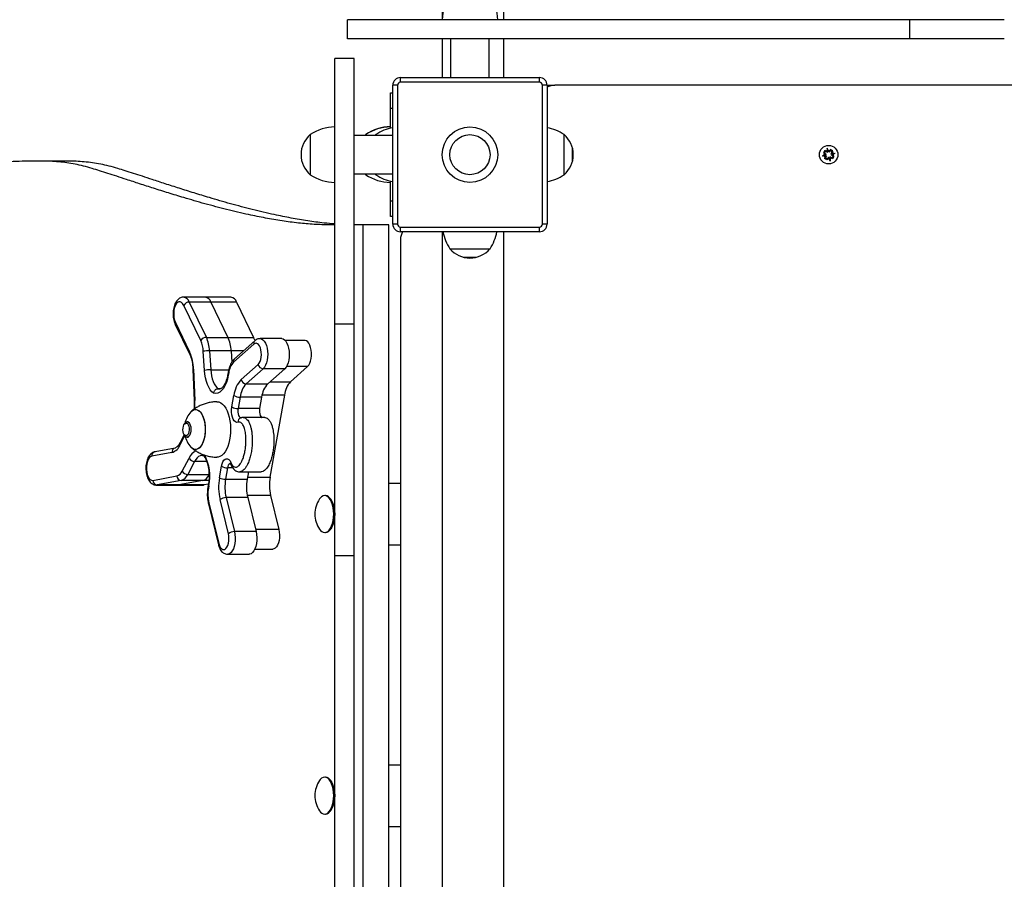
# Model space of a CAD drawing. Units: millimetres. Extents: x 18.6 to 26.48, y 39.34 to 46.89.
# Drawn here: x 20.59 to 21.23, y 44.26 to 44.81 of the extents above; entities that cross this region are included whole.
import ezdxf

# ---------------------------------------------------------------- set-up
doc = ezdxf.new("R2010")
doc.units = ezdxf.units.MM

# ---------------------------------------------------------------- blocks, each defined once
blk = doc.blocks.new('aa')
at = {"color": 7, "linetype": 'Continuous', "lineweight": 25}
for p, q in [((202.3343, 137.7561), (202.3343, 133.0311)), ((202.7343, 133.0311), (202.7343, 137.7561)), ((201.7189, 133.0311), (201.7189, 132.9061)), ((205.3636, 133.0311), (205.3636, 132.9061)), ((202.3343, 132.9061), (202.3343, 132.6561)), ((202.3893, 132.9061), (202.3893, 132.6561)), ((202.6393, 132.6561), (202.6393, 132.9061)), ((202.7343, 132.6561), (202.7343, 132.9061)), ((201.7643, 132.7797), (201.6393, 132.7797)), ((202.0643, 132.6261), (202.0643, 132.6561)), ((202.0643, 132.6561), (202.9643, 132.6561)), ((202.9643, 132.6261), (202.0643, 132.6261)), ((202.9643, 132.6261), (202.9643, 132.6561)), ((201.9993, 132.5561), (202.0143, 132.5561)), ((201.9993, 132.4561), (201.9993, 132.5561)), ((202.0143, 131.7061), (202.0143, 132.6061)), ((202.0443, 132.6061), (202.0143, 132.6061)), ((202.0443, 132.6061), (202.0443, 131.7061)), ((203.0143, 132.6061), (202.9843, 132.6061)), ((202.9843, 131.7061), (202.9843, 132.6061)), ((203.0143, 132.6061), (203.0143, 131.7061)), ((203.0143, 132.6061), (203.0643, 132.6061)), ((210.2643, 132.6061), (203.0643, 132.6061)), ((201.9993, 132.3277), (201.9993, 132.4561)), ((201.4793, 132.2861), (201.4793, 132.1561)), ((201.4793, 132.2861), (201.4793, 132.0261)), ((202.0143, 132.2811), (201.7643, 132.2811)), ((201.8393, 132.2874), (201.8324, 132.2811)), ((201.8393, 132.2861), (201.8337, 132.2811)), ((201.8393, 132.2874), (201.8393, 132.2861)), ((201.8393, 132.2861), (201.8393, 132.2811)), ((201.9043, 132.2861), (201.8987, 132.2811)), ((201.9043, 132.2861), (201.9043, 132.2811)), ((203.1243, 132.0261), (203.1243, 132.2861)), ((203.1793, 132.1979), (203.1791, 132.1981)), ((203.1793, 132.1144), (203.1793, 132.1979)), ((204.8152, 132.1822), (204.8057, 132.1678)), ((204.8323, 132.171), (204.8152, 132.1822)), ((204.8398, 132.1726), (204.8305, 132.1984)), ((204.8305, 132.1984), (204.8323, 132.171)), ((204.851, 132.1897), (204.8398, 132.1726)), ((204.8654, 132.1803), (204.851, 132.1897)), ((204.8654, 132.1803), (204.8542, 132.1632)), ((201.4793, 132.1561), (201.4793, 132.0261)), ((203.1791, 132.1142), (203.1793, 132.1144)), ((204.8229, 132.1566), (204.7971, 132.1473)), ((204.8244, 132.1491), (204.7971, 132.1473)), ((204.8229, 132.1566), (204.8057, 132.1678)), ((204.8244, 132.1491), (204.8132, 132.132)), ((204.8277, 132.1225), (204.8132, 132.132)), ((204.8389, 132.1397), (204.8277, 132.1225)), ((204.8482, 132.1139), (204.8389, 132.1397)), ((204.8463, 132.1413), (204.8482, 132.1139)), ((204.8635, 132.1301), (204.8463, 132.1413)), ((204.8542, 132.1632), (204.8815, 132.165)), ((204.8558, 132.1557), (204.8815, 132.165)), ((204.8729, 132.1445), (204.8558, 132.1557)), ((204.8729, 132.1445), (204.8635, 132.1301)), ((201.7643, 132.0311), (202.0143, 132.0311)), ((201.8337, 132.0311), (201.8393, 132.0261)), ((201.8393, 132.0311), (201.8393, 132.0261)), ((201.8987, 132.0311), (201.9043, 132.0261)), ((201.9043, 132.0311), (201.9043, 132.0261)), ((201.9993, 131.8561), (201.9993, 131.9846)), ((201.9993, 131.7561), (201.9993, 131.8561)), ((202.0143, 131.7561), (201.9993, 131.7561)), ((201.6393, 131.7011), (201.6048, 131.7011)), ((201.771, 131.7011), (201.7643, 131.7014)), ((201.8229, 131.7011), (201.7643, 131.7011)), ((201.8229, 124.3011), (201.8229, 131.7011)), ((201.9891, 131.7011), (201.8229, 131.7011)), ((201.9891, 124.3011), (201.9891, 131.7011)), ((202.0443, 131.7061), (202.0143, 131.7061)), ((202.0643, 131.6561), (202.0643, 131.6861)), ((202.0643, 131.6861), (202.9643, 131.6861)), ((202.9643, 131.6561), (202.9643, 131.6861)), ((203.0143, 131.7061), (202.9843, 131.7061)), ((202.9643, 131.6561), (202.0643, 131.6561)), ((202.0643, 131.6061), (202.0643, 124.4061)), ((202.3343, 131.6561), (202.3343, 124.3561)), ((202.7343, 124.3561), (202.7343, 131.6561)), ((202.3843, 131.5461), (202.6443, 131.5461)), ((202.3843, 131.5461), (202.5143, 131.5461)), ((202.5143, 131.5461), (202.6443, 131.5461)), ((202.4724, 131.4914), (202.4726, 131.4911)), ((202.4726, 131.4911), (202.556, 131.4911)), ((202.556, 131.4911), (202.5563, 131.4914)), ((200.7981, 131.2324), (200.6582, 131.2324)), ((200.9643, 131.2324), (200.7981, 131.2324)), ((200.7695, 130.9507), (200.6588, 131.1794)), ((200.6954, 131.2005), (200.8061, 130.9719)), ((200.8353, 131.2005), (200.6954, 131.2005)), ((200.8353, 131.2005), (200.946, 130.9719)), ((201.0015, 131.2005), (200.8353, 131.2005)), ((201.0015, 131.2005), (201.1122, 130.9719)), ((200.6043, 131.0554), (200.6967, 130.8645)), ((200.605, 131.0685), (200.6974, 130.8776)), ((201.7643, 131.0582), (201.6393, 131.0582)), ((200.8061, 130.9719), (200.946, 130.9719)), ((200.946, 130.9719), (201.1122, 130.9719)), ((201.2941, 130.9634), (201.1542, 130.9634)), ((201.1142, 130.9276), (200.9824, 130.8103)), ((201.1205, 130.95), (200.9887, 130.8327)), ((201.4447, 130.9508), (201.3179, 130.9508)), ((200.7938, 130.7576), (200.786, 130.8814)), ((200.8267, 130.8852), (200.8345, 130.7614)), ((200.9666, 130.8852), (200.8267, 130.8852)), ((200.9666, 130.8852), (200.9713, 130.8116)), ((200.7227, 130.7654), (200.7308, 130.5634)), ((201.0318, 130.6984), (201.1417, 130.7963)), ((201.1737, 130.7687), (201.0638, 130.6709)), ((201.3136, 130.7687), (201.1737, 130.7687)), ((201.3136, 130.7687), (201.2037, 130.6709)), ((201.4616, 130.7824), (201.3517, 130.6845)), ((200.7189, 130.7641), (200.7271, 130.5622)), ((200.9475, 130.7463), (200.9449, 130.7315)), ((200.9508, 130.7411), (200.9482, 130.7263)), ((200.8982, 130.6392), (200.8826, 130.6392)), ((201.0638, 130.6709), (201.2037, 130.6709)), ((200.9713, 130.5206), (200.9843, 130.5946)), ((201.0243, 130.5844), (201.0112, 130.5104)), ((201.1642, 130.5844), (201.0243, 130.5844)), ((201.1642, 130.5844), (201.1512, 130.5104)), ((201.3121, 130.5981), (201.2183, 130.0656)), ((201.1512, 130.5104), (201.0112, 130.5104)), ((201.0291, 130.4498), (201.0286, 130.4496)), ((201.1844, 130.4521), (201.0445, 130.4521)), ((200.6681, 130.4165), (200.6631, 130.4096)), ((200.6896, 130.4249), (200.6815, 130.4249)), ((200.6611, 130.3432), (200.636, 130.2908)), ((200.6631, 130.3401), (200.6681, 130.3333)), ((200.6815, 130.3249), (200.6896, 130.3249)), ((200.6033, 130.2546), (200.473, 130.2306)), ((200.5825, 130.2251), (200.4522, 130.2011)), ((200.6493, 130.1049), (200.6938, 130.1895)), ((200.7299, 130.1674), (200.6854, 130.0828)), ((200.8906, 130.0622), (200.9036, 130.1362)), ((200.459, 130.0448), (200.615, 130.0736)), ((200.9435, 130.1259), (200.9305, 130.0519)), ((201.0218, 130.1005), (201.1618, 130.1005)), ((201.079, 130.1005), (201.0704, 130.0519)), ((200.4818, 130.0145), (200.6218, 130.0145)), ((200.6426, 130.0437), (200.4865, 130.015)), ((200.6265, 130.015), (200.4865, 130.015)), ((200.6218, 130.0145), (200.6265, 130.015)), ((200.6218, 130.0145), (200.788, 130.0145)), ((200.7825, 130.0437), (200.6265, 130.015)), ((200.7926, 130.015), (200.6265, 130.015)), ((200.7825, 130.0437), (200.6426, 130.0437)), ((200.788, 130.0145), (200.7926, 130.015)), ((200.8194, 130.0199), (200.7926, 130.015)), ((200.8186, 130.0142), (200.816, 129.9995)), ((200.8219, 130.009), (200.8193, 129.9943)), ((200.9305, 130.0519), (201.0704, 130.0519)), ((201.9891, 130.0261), (202.0643, 130.0261)), ((201.2217, 129.9469), (201.2756, 129.7264)), ((201.5777, 129.9461), (201.5728, 129.9461)), ((200.8191, 129.8922), (200.8836, 129.6278)), ((200.822, 129.8994), (200.8865, 129.6349)), ((200.9484, 129.6992), (200.8946, 129.9198)), ((200.9339, 129.9333), (200.9877, 129.7127)), ((201.0738, 129.9333), (200.9339, 129.9333)), ((201.0738, 129.9333), (201.1276, 129.7127)), ((201.6124, 129.9227), (201.61, 129.926)), ((201.1276, 129.7127), (200.9877, 129.7127)), ((201.5728, 129.7061), (201.5777, 129.7061)), ((201.61, 129.7263), (201.6124, 129.7296)), ((201.9891, 129.6261), (202.0643, 129.6261)), ((200.9437, 129.5656), (201.0836, 129.5656)), ((201.1202, 129.5991), (201.2375, 129.5991)), ((201.7643, 129.5552), (201.6393, 129.5552)), ((201.9891, 128.2011), (202.0643, 128.2011)), ((201.5777, 128.1211), (201.5728, 128.1211)), ((201.6124, 128.0977), (201.61, 128.101)), ((201.61, 127.9013), (201.6124, 127.9046)), ((201.5728, 127.8811), (201.5777, 127.8811)), ((201.9891, 127.8011), (202.0643, 127.8011))]:
    blk.add_line(p, q, dxfattribs=at)
at = {"color": 8, "linetype": 'Continuous', "lineweight": 25}
for p, q in [((202.0143, 132.4561), (201.9993, 132.4561)), ((201.9993, 131.8561), (202.0143, 131.8561)), ((201.0477, 130.8852), (200.9666, 130.8852)), ((201.4616, 130.7824), (201.3247, 130.7824)), ((200.8345, 130.7614), (200.9508, 130.7614)), ((200.8826, 130.6392), (200.8924, 130.6378)), ((201.2191, 130.6845), (201.3517, 130.6845)), ((201.3121, 130.5981), (201.167, 130.5981)), ((200.6653, 130.3372), (200.6368, 130.2778)), ((200.8078, 130.1674), (200.7299, 130.1674)), ((200.6854, 130.0828), (200.823, 130.0828)), ((200.9762, 130.1259), (200.9435, 130.1259)), ((201.0728, 130.0656), (201.2183, 130.0656)), ((200.4865, 130.015), (200.4822, 130.0145)), ((200.8221, 130.0437), (200.7825, 130.0437)), ((201.2217, 129.9469), (201.0709, 129.9469)), ((201.2756, 129.7264), (201.1243, 129.7264))]:
    blk.add_line(p, q, dxfattribs=at)
at = {"color": 7, "linetype": 'Continuous', "lineweight": 25, "flags": 128}
for points in [[(200.6588, 131.1794), (200.6522, 131.1903), (200.6445, 131.1979), (200.6362, 131.2019), (200.6277, 131.2019), (200.6194, 131.198), (200.6117, 131.1904), (200.6051, 131.1794), (200.5997, 131.1657), (200.596, 131.1499), (200.5941, 131.1328), (200.5941, 131.1152), (200.596, 131.0981), (200.5997, 131.0823), (200.605, 131.0685)], [(201.2941, 130.9634), (201.303, 130.9618), (201.3123, 130.9563), (201.3209, 130.9472), (201.3284, 130.9348), (201.3346, 130.9196), (201.3393, 130.9022), (201.3422, 130.8832), (201.3433, 130.8634), (201.3425, 130.8436), (201.3399, 130.8245), (201.3354, 130.8068), (201.3294, 130.7912), (201.3221, 130.7784), (201.3136, 130.7687)], [(201.1417, 130.7963), (201.1484, 130.8042), (201.1541, 130.8151), (201.1585, 130.8283), (201.1614, 130.8432), (201.1626, 130.859), (201.162, 130.8749), (201.1598, 130.8903), (201.1559, 130.9042), (201.1507, 130.9159), (201.1443, 130.925), (201.137, 130.9309), (201.1294, 130.9334), (201.1216, 130.9322), (201.1142, 130.9276)], [(201.4616, 130.7824), (201.4693, 130.7914), (201.476, 130.8035), (201.4813, 130.8182), (201.485, 130.8349), (201.487, 130.8528), (201.4871, 130.8711), (201.4853, 130.8891), (201.4818, 130.9059), (201.4767, 130.9209), (201.4702, 130.9333), (201.4625, 130.9427), (201.4541, 130.9486), (201.4453, 130.9508), (201.4447, 130.9508)], [(200.8529, 130.6099), (200.8416, 130.6195), (200.8311, 130.6322), (200.8215, 130.6479), (200.8131, 130.6662), (200.806, 130.6867), (200.8003, 130.7091), (200.7963, 130.7328), (200.7938, 130.7576)], [(200.8345, 130.7614), (200.8365, 130.7411), (200.8398, 130.7216), (200.8444, 130.7032), (200.8501, 130.6862), (200.857, 130.6711), (200.8648, 130.6581), (200.8734, 130.6473), (200.8826, 130.6392)], [(200.9482, 130.7263), (200.9427, 130.7013), (200.9355, 130.6783), (200.9266, 130.6578), (200.9163, 130.6404), (200.9048, 130.6264), (200.8924, 130.6161), (200.8795, 130.6099), (200.8662, 130.6078), (200.8529, 130.6099)], [(200.8745, 130.5549), (200.8755, 130.5549), (200.8876, 130.5531), (200.8995, 130.5479), (200.9109, 130.5393), (200.9217, 130.5275), (200.9315, 130.5128), (200.9403, 130.4953), (200.9478, 130.4755), (200.9539, 130.4538), (200.9584, 130.4305), (200.9614, 130.4061), (200.9627, 130.3812), (200.9622, 130.3561), (200.9601, 130.3313), (200.9564, 130.3074), (200.951, 130.2849), (200.9442, 130.2641), (200.9361, 130.2454), (200.9267, 130.2292), (200.9164, 130.2159), (200.9053, 130.2057), (200.8936, 130.1988), (200.8815, 130.1953), (200.8745, 130.1949)], [(201.0113, 130.421), (201.0029, 130.4202), (200.9946, 130.4234), (200.987, 130.4304), (200.9803, 130.4409), (200.975, 130.4542), (200.9713, 130.4697), (200.9694, 130.4865), (200.9694, 130.5038), (200.9713, 130.5206)], [(201.1512, 130.5104), (201.1499, 130.499), (201.1502, 130.4873), (201.1518, 130.4762), (201.1548, 130.4663), (201.159, 130.4584), (201.164, 130.4529), (201.165, 130.4521)], [(200.7355, 130.5049), (200.7459, 130.5031), (200.756, 130.4978), (200.7655, 130.4892), (200.7742, 130.4775), (200.7819, 130.4629), (200.7883, 130.446), (200.7932, 130.4271), (200.7966, 130.4068), (200.7983, 130.3856), (200.7983, 130.3641), (200.7966, 130.343), (200.7932, 130.3227), (200.7883, 130.3038), (200.7819, 130.2868), (200.7742, 130.2723), (200.7655, 130.2605), (200.756, 130.2519), (200.7459, 130.2466), (200.7355, 130.2449), (200.7251, 130.2466), (200.715, 130.2519), (200.7057, 130.2603)], [(200.7057, 130.4894), (200.7102, 130.4939), (200.72, 130.5009), (200.7303, 130.5044), (200.7407, 130.5044), (200.751, 130.5009), (200.7608, 130.4939), (200.77, 130.4837), (200.7782, 130.4705), (200.7852, 130.4547), (200.7909, 130.4367), (200.7951, 130.4171), (200.7977, 130.3963), (200.7985, 130.3749)], [(200.6743, 130.3332), (200.6683, 130.335), (200.6629, 130.3404), (200.6585, 130.3489), (200.6555, 130.3596), (200.6541, 130.3718), (200.6546, 130.3842), (200.6568, 130.3957), (200.6605, 130.4055), (200.6655, 130.4125), (200.6713, 130.4161), (200.6773, 130.4161), (200.6831, 130.4125), (200.688, 130.4055), (200.6918, 130.3957), (200.694, 130.3842), (200.6945, 130.3718), (200.6931, 130.3596), (200.6901, 130.3489), (200.6857, 130.3404), (200.6802, 130.335), (200.6743, 130.3332)], [(200.6681, 130.4165), (200.6719, 130.4207), (200.6782, 130.4244), (200.6848, 130.4244), (200.6912, 130.4207), (200.6968, 130.4137), (200.7013, 130.4037), (200.7044, 130.3916), (200.7057, 130.3783), (200.7053, 130.3647), (200.7031, 130.3519), (200.6992, 130.3407), (200.6941, 130.3321), (200.6881, 130.3267), (200.6815, 130.3249), (200.6815, 130.3249)], [(200.7985, 130.3749), (200.7977, 130.3535), (200.7951, 130.3327), (200.7909, 130.313), (200.7852, 130.295), (200.7782, 130.2792), (200.77, 130.266), (200.7608, 130.2558), (200.751, 130.2488), (200.7407, 130.2453), (200.7303, 130.2453), (200.72, 130.2488), (200.7102, 130.2558), (200.7057, 130.2603)], [(200.4522, 130.2011), (200.4439, 130.1976), (200.4361, 130.1903), (200.4293, 130.1797), (200.4239, 130.1662), (200.42, 130.1506), (200.4179, 130.1335), (200.4177, 130.116), (200.4194, 130.0988), (200.423, 130.0828), (200.4281, 130.0688), (200.4346, 130.0575), (200.4422, 130.0495), (200.4505, 130.0452), (200.459, 130.0448)], [(200.9036, 130.1362), (200.9073, 130.1517), (200.9127, 130.1649), (200.9194, 130.1753), (200.9271, 130.1823), (200.9353, 130.1854), (200.9437, 130.1846), (200.9517, 130.1798), (200.9591, 130.1714), (200.9652, 130.1597)], [(201.5728, 129.7061), (201.5829, 129.708), (201.5927, 129.7134), (201.6019, 129.7222), (201.6102, 129.7342), (201.6174, 129.749), (201.6232, 129.7661), (201.6275, 129.7851), (201.6301, 129.8053), (201.631, 129.8261), (201.6301, 129.847), (201.6275, 129.8672), (201.6232, 129.8861), (201.6174, 129.9033), (201.6102, 129.9181), (201.6019, 129.9301), (201.5927, 129.9389), (201.5829, 129.9443), (201.5728, 129.9461), (201.5627, 129.9443), (201.5529, 129.9389), (201.5437, 129.9301), (201.5393, 129.9243)], [(201.5777, 129.7061), (201.5879, 129.708), (201.5976, 129.7134), (201.6068, 129.7222), (201.6151, 129.7342), (201.6223, 129.749), (201.6281, 129.7661), (201.6324, 129.7851), (201.635, 129.8053), (201.6359, 129.8261), (201.635, 129.847), (201.6324, 129.8672), (201.6281, 129.8861), (201.6223, 129.9033), (201.6151, 129.9181), (201.6068, 129.9301), (201.5976, 129.9389), (201.5879, 129.9443), (201.5777, 129.9461), (201.5777, 129.9461)], [(201.6124, 129.9227), (201.6174, 129.915), (201.6243, 129.9007), (201.63, 129.8841), (201.6341, 129.8658), (201.6366, 129.8463), (201.6375, 129.8261), (201.6366, 129.806), (201.6341, 129.7865), (201.63, 129.7681), (201.6243, 129.7516), (201.6174, 129.7373), (201.6124, 129.7296)], [(200.8865, 129.6349), (200.8908, 129.6215), (200.8963, 129.6104), (200.903, 129.6021), (200.9103, 129.5971), (200.9181, 129.5956), (200.9258, 129.5977), (200.9331, 129.6032), (200.9396, 129.612), (200.9449, 129.6235), (200.949, 129.6372), (200.9514, 129.6524), (200.9521, 129.6683), (200.9511, 129.6842), (200.9484, 129.6992)], [(201.1276, 129.7127), (201.1311, 129.6942), (201.1327, 129.6746), (201.1325, 129.6547), (201.1304, 129.6352), (201.1265, 129.6171), (201.1209, 129.6008), (201.1139, 129.5871), (201.1058, 129.5764), (201.0968, 129.5693), (201.0873, 129.5659), (201.0836, 129.5656)], [(201.2756, 129.7264), (201.2787, 129.7092), (201.2801, 129.6911), (201.2795, 129.6728), (201.2772, 129.6551), (201.2731, 129.6388), (201.2675, 129.6246), (201.2606, 129.6131), (201.2526, 129.6048), (201.244, 129.6002), (201.2375, 129.5991)], [(201.5728, 127.8811), (201.5829, 127.883), (201.5927, 127.8884), (201.6019, 127.8972), (201.6102, 127.9092), (201.6174, 127.924), (201.6232, 127.9411), (201.6275, 127.9601), (201.6301, 127.9803), (201.631, 128.0011), (201.6301, 128.022), (201.6275, 128.0422), (201.6232, 128.0611), (201.6174, 128.0783), (201.6102, 128.0931), (201.6019, 128.1051), (201.5927, 128.1139), (201.5829, 128.1193), (201.5728, 128.1211), (201.5627, 128.1193), (201.5529, 128.1139), (201.5437, 128.1051), (201.5393, 128.0993)], [(201.5777, 127.8811), (201.5879, 127.883), (201.5976, 127.8884), (201.6068, 127.8972), (201.6151, 127.9092), (201.6223, 127.924), (201.6281, 127.9411), (201.6324, 127.9601), (201.635, 127.9803), (201.6359, 128.0011), (201.635, 128.022), (201.6324, 128.0422), (201.6281, 128.0611), (201.6223, 128.0783), (201.6151, 128.0931), (201.6068, 128.1051), (201.5976, 128.1139), (201.5879, 128.1193), (201.5777, 128.1211), (201.5777, 128.1211)], [(201.6124, 128.0977), (201.6174, 128.09), (201.6243, 128.0757), (201.63, 128.0591), (201.6341, 128.0408), (201.6366, 128.0213), (201.6375, 128.0011), (201.6366, 127.981), (201.6341, 127.9615), (201.63, 127.9431), (201.6243, 127.9266), (201.6174, 127.9123), (201.6124, 127.9046)]]:
    blk.add_lwpolyline(points, dxfattribs=at)
at = {"color": 8, "linetype": 'Continuous', "lineweight": 25, "flags": 128}
for points in [[(201.1541, 130.9634), (201.1631, 130.9618), (201.1723, 130.9563), (201.1809, 130.9472), (201.1885, 130.9348), (201.1947, 130.9196), (201.1994, 130.9022), (201.2023, 130.8832), (201.2034, 130.8634), (201.2026, 130.8436), (201.1999, 130.8245), (201.1955, 130.8068), (201.1895, 130.7912), (201.1821, 130.7784), (201.1737, 130.7687)], [(201.0112, 130.5104), (201.01, 130.499), (201.0102, 130.4873), (201.0119, 130.4762), (201.0149, 130.4663), (201.019, 130.4584), (201.024, 130.4529), (201.0295, 130.4502), (201.0317, 130.45)], [(200.7797, 130.2071), (200.7752, 130.2069), (200.7653, 130.2044), (200.7556, 130.199), (200.7463, 130.191), (200.7377, 130.1804), (200.7299, 130.1674)], [(200.9877, 129.7127), (200.9911, 129.6942), (200.9928, 129.6746), (200.9926, 129.6547), (200.9904, 129.6352), (200.9865, 129.6171), (200.981, 129.6008), (200.974, 129.5871), (200.9658, 129.5764), (200.9568, 129.5693), (200.9473, 129.5659), (200.944, 129.5656)]]:
    blk.add_lwpolyline(points, dxfattribs=at)
at = {"color": 7, "linetype": 'Continuous', "lineweight": 25}
for centre, radius in [((202.5143, 132.1561), 0.18), ((202.5143, 132.1561), 0.13), ((204.8393, 132.1561), 0.06), ((204.8393, 132.1561), 0.03)]:
    blk.add_circle(centre, radius, dxfattribs=at)
for centre, radius, start, end in [((202.6343, 133.0252), 0.3, 146.42252, 178.86943), ((202.3944, 133.0252), 0.3, 1.13057, 33.57748), ((202.0643, 132.6061), 0.05, 90, 180), ((202.0643, 132.6061), 0.02, 90, 180), ((202.9643, 132.6061), 0.05, 0, 90), ((202.9643, 132.6061), 0.02, 0, 90), ((203.0643, 132.5061), 0.1, 90, 120), ((201.6452, 132.0362), 0.3, 91.13057, 123.57748), ((202.0052, 132.0374), 0.3, 91.13057, 123.57748), ((202.0052, 132.0362), 0.3, 91.13057, 123.57748), ((202.0702, 132.0362), 0.3, 100.74262, 123.57748), ((202.9584, 132.0362), 0.3, 56.42252, 79.25738), ((201.5902, 132.1561), 0.1708, 130.44972, 229.55028), ((203.0135, 132.1561), 0.1708, 310.44972, 49.55028), ((201.6452, 132.2761), 0.3, 236.42252, 268.86943), ((202.0052, 132.2761), 0.3, 236.42252, 268.86943), ((202.0702, 132.2761), 0.3, 236.42252, 259.25738), ((202.9584, 132.2761), 0.3, 280.74262, 303.57748), ((202.0643, 131.7061), 0.05, 180, 270), ((202.0643, 131.7061), 0.02, 180, 270), ((202.9643, 131.7061), 0.02, 270, 0), ((202.9643, 131.7061), 0.05, 270, 0), ((202.1643, 131.6061), 0.1, 150, 180), ((202.6343, 131.7121), 0.3, 190.74262, 213.57748), ((202.3944, 131.7121), 0.3, 326.42252, 349.25738), ((202.5143, 131.657), 0.1708, 220.44972, 319.55028), ((200.7912, 131.1866), 0.0462, 17.49879, 81.41705), ((200.9574, 131.1866), 0.0462, 17.49879, 81.41705), ((200.6959, 131.1576), 0.0429, 90.65766, 149.58886), ((200.8065, 130.929), 0.0429, 90.65766, 149.58886), ((200.5897, 130.8745), 0.2372, 2.57862, 24.22857), ((200.7297, 130.8745), 0.2372, 2.57862, 24.22857), ((200.9519, 130.8951), 0.1777, 18.89112, 25.58932), ((200.5965, 130.8728), 0.1898, 2.57862, 24.22857), ((200.4322, 130.7591), 0.2905, 1.2437, 24.07892), ((200.8247, 130.6899), 0.1953, 89.42322, 101.42906), ((201.0728, 130.7272), 0.1227, 137.38142, 173.49512), ((201.1757, 130.8034), 0.0347, 191.82202, 266.74283), ((200.8325, 130.5662), 0.1953, 89.42322, 101.42906), ((201.1672, 130.5738), 0.1841, 137.38142, 173.49512), ((201.1767, 130.567), 0.1534, 137.38142, 173.49512), ((201.0658, 130.7055), 0.0347, 191.82202, 266.74283), ((201.3166, 130.567), 0.1534, 137.38142, 173.49512), ((201.4646, 130.5807), 0.1534, 137.38142, 173.49512), ((201.0228, 130.6616), 0.0773, 240.13819, 271.06684), ((201.0098, 130.5876), 0.0773, 240.13819, 271.06684), ((200.8324, 130.3749), 0.1708, 137.88376, 166.84722), ((200.7378, 130.464), 0.041, 93.23273, 141.54887), ((200.8324, 130.3749), 0.1708, 193.15278, 222.11624), ((200.6838, 130.3435), 0.0188, 213.11388, 262.95815), ((200.5561, 130.3066), 0.0857, 287.96018, 340.33611), ((200.7306, 130.2091), 0.0417, 208.08768, 269.05142), ((200.9421, 130.2032), 0.0773, 240.13819, 271.06684), ((200.5991, 130.1255), 0.0542, 287.0962, 337.72964), ((200.6447, 130.0734), 0.0297, 179.53533, 265.78334), ((200.6226, 130.1085), 0.0678, 287.0962, 337.72964), ((200.6861, 130.1245), 0.0417, 208.08768, 269.05142), ((200.7634, 130.1069), 0.066, 286.78316, 335.27967), ((200.7635, 130.1068), 0.0658, 286.75818, 335.08466), ((201.5109, 130.0146), 0.2969, 170.10647, 193.16818), ((200.4887, 130.0446), 0.0297, 179.53533, 265.78334), ((201.2416, 130.001), 0.3563, 170.10647, 193.16818), ((200.929, 130.1292), 0.0773, 240.13819, 271.06684), ((201.223, 130.0009), 0.2969, 170.10647, 193.16818), ((201.3629, 130.0009), 0.2969, 170.10647, 193.16818), ((201.0533, 129.9535), 0.2375, 170.10647, 193.16818), ((200.9329, 129.8724), 0.0609, 89.06516, 128.88081), ((201.6819, 129.8261), 0.173, 145.45936, 180), ((201.6819, 129.8261), 0.173, 180, 214.54064), ((200.9867, 129.6518), 0.0609, 89.06516, 128.88081), ((201.5777, 129.7501), 0.0442, 209.93713, 263.73452), ((201.6819, 128.0011), 0.173, 145.45936, 180), ((201.6819, 128.0011), 0.173, 180, 214.54064), ((201.5777, 127.9251), 0.0442, 209.93713, 263.73452)]:
    blk.add_arc(centre, radius, start, end, dxfattribs=at)
at = {"color": 8, "linetype": 'Continuous', "lineweight": 25}
for centre, radius, start, end in [((200.6512, 131.1866), 0.0464, 17.55302, 81.00854), ((200.6177, 131.0612), 0.0146, 150.02663, 203.27876), ((201.1367, 130.9334), 0.0232, 134.21627, 194.4185), ((200.7101, 130.8703), 0.0146, 150.03523, 203.1369), ((201.0049, 130.816), 0.0232, 134.22231, 194.41828), ((200.7223, 130.7602), 0.00518, 85.69282, 130.26358), ((200.9508, 130.7316), 0.00591, 181.00459, 243.8539), ((200.9534, 130.7464), 0.00591, 181.03758, 243.84762), ((200.7304, 130.5582), 0.00518, 85.69282, 130.26358), ((200.3642, 130.5484), 0.367, 353.59931, 2.33815), ((201.0379, 130.4244), 0.0269, 110.41317, 187.29773), ((200.6097, 130.228), 0.0274, 104.21069, 186.12403), ((200.6493, 130.2851), 0.0145, 156.92375, 210.20607), ((200.4794, 130.204), 0.0273, 103.48051, 186.15707), ((200.7699, 130.1586), 0.0822, 110.98747, 157.88955), ((200.5201, 130.0709), 0.3081, 348.42076, 26.9868), ((200.9779, 130.1253), 0.0345, 120.32038, 178.87985), ((200.9759, 130.1525), 0.0128, 145.94898, 201.32271), ((200.8219, 129.9996), 0.00592, 181.04164, 243.84684), ((200.8245, 130.0143), 0.00591, 180.87555, 243.87848), ((200.8269, 129.8932), 0.00791, 128.72301, 186.82049), ((200.8915, 129.6288), 0.00791, 128.72397, 186.81269)]:
    blk.add_arc(centre, radius, start, end, dxfattribs=at)
at = {"color": 7, "linetype": 'Continuous', "lineweight": 25}
for points, knots in [([(201.6048, 131.7011), (201.5716, 131.7018), (201.5041, 131.7031), (201.4013, 131.7125), (201.2958, 131.7264), (201.1883, 131.7448), (201.0686, 131.7691), (200.9379, 131.8), (200.7976, 131.8372), (200.6717, 131.8735), (200.5609, 131.9073), (200.4656, 131.9374), (200.375, 131.9667), (200.2955, 131.9928), (200.2268, 132.0153), (200.1686, 132.0343), (200.1152, 132.0514), (200.0626, 132.0677), (200.0098, 132.0829), (199.9552, 132.095), (199.9016, 132.1038), (199.8484, 132.1098), (199.7953, 132.1133), (199.7419, 132.1149), (199.681, 132.115), (199.6118, 132.1134), (199.5333, 132.1105), (199.4512, 132.1078), (199.3733, 132.1065), (199.2996, 132.1068), (199.2305, 132.1088), (199.1579, 132.1127), (199.0815, 132.1192), (199.001, 132.1286), (198.916, 132.1413), (198.8289, 132.1572), (198.7396, 132.1764), (198.6483, 132.1988), (198.552, 132.2255), (198.4507, 132.2565), (198.344, 132.2924), (198.2375, 132.3313), (198.1314, 132.3727), (198.026, 132.4163), (197.916, 132.4643), (197.8012, 132.517), (197.6814, 132.5744), (197.5565, 132.6368), (197.4361, 132.6993), (197.3206, 132.7611), (197.2101, 132.8226), (197.0957, 132.8934), (196.9771, 132.9708), (196.8552, 133.0538), (196.7306, 133.1404), (196.6009, 133.2313), (196.4668, 133.3249), (196.3292, 133.4191), (196.1919, 133.5097), (196.0654, 133.5889), (195.9501, 133.6563), (195.8465, 133.7122), (195.7451, 133.7614), (195.6526, 133.8003), (195.5691, 133.8297), (195.4944, 133.8506), (195.4222, 133.865), (195.3526, 133.8724), (195.2863, 133.8721), (195.2233, 133.8639), (195.1639, 133.8474), (195.1079, 133.8222), (195.0583, 133.7894), (195.0149, 133.7507), (194.9772, 133.7076), (194.9423, 133.6571), (194.9104, 133.5991), (194.8819, 133.5334), (194.857, 133.4625), (194.8269, 133.3726), (194.7944, 133.2615), (194.7617, 133.1262), (194.7369, 132.9967), (194.7181, 132.8732), (194.7037, 132.7552), (194.6917, 132.6305), (194.6819, 132.4981), (194.6742, 132.3578), (194.6682, 132.2088), (194.6637, 132.05), (194.6603, 131.8796), (194.659, 131.762), (194.6582, 131.7011)], [0, 0, 0, 0, 0.012709, 0.025893, 0.039446, 0.053261, 0.06723, 0.085569, 0.103729, 0.121455, 0.134311, 0.146671, 0.158425, 0.169464, 0.177565, 0.185104, 0.192029, 0.198286, 0.205513, 0.212484, 0.219339, 0.22613, 0.232905, 0.239709, 0.246589, 0.256252, 0.266254, 0.276703, 0.287713, 0.296136, 0.304959, 0.314226, 0.323983, 0.334275, 0.345151, 0.356657, 0.3678, 0.37955, 0.391946, 0.405026, 0.418827, 0.43339, 0.446507, 0.460235, 0.4746, 0.489626, 0.505337, 0.521758, 0.538914, 0.552926, 0.567499, 0.582803, 0.598739, 0.615189, 0.632036, 0.649158, 0.667713, 0.686298, 0.704764, 0.722966, 0.736992, 0.750702, 0.764035, 0.776931, 0.786899, 0.79653, 0.805805, 0.814709, 0.823233, 0.831235, 0.83888, 0.84619, 0.853203, 0.858813, 0.864298, 0.869711, 0.875111, 0.880568, 0.886056, 0.891394, 0.900876, 0.910154, 0.919457, 0.926718, 0.934222, 0.942064, 0.950332, 0.95911, 0.968304, 0.978139, 0.988682, 1, 1, 1, 1]), ([(205.3636, 133.0311), (205.3364, 133.0311), (205.2828, 133.0311), (205.1956, 133.0311), (205.1055, 133.0311), (205.0118, 133.0311), (204.9145, 133.0311), (204.8136, 133.0311), (204.7088, 133.0311), (204.5902, 133.0311), (204.4565, 133.0311), (204.3069, 133.0311), (204.1501, 133.0311), (203.9858, 133.0311), (203.7988, 133.0311), (203.5894, 133.0311), (203.3594, 133.0311), (203.1274, 133.0311), (202.9251, 133.0311), (202.7549, 133.0311), (202.6178, 133.0311), (202.4859, 133.0311), (202.3605, 133.0311), (202.2528, 133.0311), (202.1624, 133.0311), (202.0882, 133.0311), (202.0193, 133.0311), (201.9562, 133.0311), (201.8994, 133.0311), (201.8492, 133.0311), (201.8063, 133.0311), (201.7713, 133.0311), (201.7445, 133.0311), (201.727, 133.0311), (201.7189, 133.0311), (201.7198, 133.0311), (201.7201, 133.0311)], [0, 0, 0, 0, 0.026459, 0.052038, 0.077109, 0.102023, 0.127102, 0.152624, 0.178822, 0.205886, 0.241357, 0.278643, 0.317889, 0.359189, 0.402601, 0.459481, 0.518087, 0.577086, 0.635169, 0.670649, 0.704983, 0.737906, 0.769188, 0.79865, 0.818608, 0.837572, 0.855579, 0.872718, 0.889143, 0.905087, 0.920864, 0.936861, 0.953518, 0.971285, 0.990601, 1, 1, 1, 1]), ([(205.9778, 133.0311), (205.97, 133.0311), (205.9545, 133.0311), (205.9255, 133.0311), (205.8943, 133.0311), (205.8617, 133.0311), (205.829, 133.0311), (205.7958, 133.0311), (205.7637, 133.0311), (205.7335, 133.0311), (205.7049, 133.0311), (205.6767, 133.0311), (205.6382, 133.0311), (205.5889, 133.0311), (205.5356, 133.0311), (205.4893, 133.0311), (205.4517, 133.0311), (205.4178, 133.0311), (205.3893, 133.0311), (205.3714, 133.0311), (205.3636, 133.0311)], [0, 0, 0, 0, 0.048047, 0.09435, 0.138532, 0.18023, 0.219347, 0.256399, 0.298135, 0.342722, 0.391107, 0.442839, 0.496825, 0.605622, 0.713193, 0.786082, 0.853298, 0.912745, 0.962333, 1, 1, 1, 1]), ([(205.3636, 132.9061), (205.3364, 132.9061), (205.2828, 132.9061), (205.1956, 132.9061), (205.1055, 132.9061), (205.0118, 132.9061), (204.9145, 132.9061), (204.8136, 132.9061), (204.7088, 132.9061), (204.5902, 132.9061), (204.4565, 132.9061), (204.3069, 132.9061), (204.1501, 132.9061), (203.9858, 132.9061), (203.7988, 132.9061), (203.5894, 132.9061), (203.3594, 132.9061), (203.1274, 132.9061), (202.9251, 132.9061), (202.7549, 132.9061), (202.6178, 132.9061), (202.4859, 132.9061), (202.3605, 132.9061), (202.2528, 132.9061), (202.1624, 132.9061), (202.0882, 132.9061), (202.0193, 132.9061), (201.9562, 132.9061), (201.8994, 132.9061), (201.8492, 132.9061), (201.8063, 132.9061), (201.7713, 132.9061), (201.7445, 132.9061), (201.727, 132.9061), (201.7189, 132.9061), (201.7198, 132.9061), (201.7201, 132.9061)], [0, 0, 0, 0, 0.026459, 0.052038, 0.077109, 0.102023, 0.127102, 0.152624, 0.178822, 0.205886, 0.241357, 0.278643, 0.317889, 0.359189, 0.402601, 0.459481, 0.518087, 0.577086, 0.635169, 0.670649, 0.704983, 0.737906, 0.769188, 0.79865, 0.818608, 0.837572, 0.855579, 0.872718, 0.889143, 0.905087, 0.920864, 0.936861, 0.953518, 0.971285, 0.990601, 1, 1, 1, 1]), ([(205.9778, 132.9061), (205.97, 132.9061), (205.9545, 132.9061), (205.9255, 132.9061), (205.8943, 132.9061), (205.8617, 132.9061), (205.829, 132.9061), (205.7958, 132.9061), (205.7637, 132.9061), (205.7335, 132.9061), (205.7049, 132.9061), (205.6767, 132.9061), (205.6382, 132.9061), (205.5889, 132.9061), (205.5356, 132.9061), (205.4893, 132.9061), (205.4517, 132.9061), (205.4178, 132.9061), (205.3893, 132.9061), (205.3714, 132.9061), (205.3636, 132.9061)], [0, 0, 0, 0, 0.048047, 0.09435, 0.138532, 0.18023, 0.219347, 0.256399, 0.298135, 0.342722, 0.391107, 0.442839, 0.496825, 0.605622, 0.713193, 0.786082, 0.853298, 0.912745, 0.962333, 1, 1, 1, 1]), ([(201.6393, 131.0582), (201.6393, 131.0679), (201.6393, 131.0876), (201.6393, 131.1204), (201.6393, 131.1547), (201.6393, 131.1952), (201.6393, 131.2412), (201.6393, 131.2922), (201.6393, 131.3472), (201.6393, 131.4045), (201.6393, 131.4627), (201.6393, 131.5173), (201.6393, 131.5678), (201.6393, 131.6172), (201.6393, 131.6659), (201.6393, 131.7147), (201.6393, 131.7607), (201.6393, 131.8044), (201.6393, 131.8461), (201.6393, 131.8861), (201.6393, 131.9256), (201.6393, 131.9719), (201.6393, 132.024), (201.6393, 132.0824), (201.6393, 132.132), (201.6393, 132.1724), (201.6393, 132.2019), (201.6393, 132.2312), (201.6393, 132.2649), (201.6393, 132.3043), (201.6393, 132.3478), (201.6393, 132.3927), (201.6393, 132.4326), (201.6393, 132.4656), (201.6393, 132.4944), (201.6393, 132.5282), (201.6393, 132.5659), (201.6393, 132.6002), (201.6393, 132.6312), (201.6393, 132.6591), (201.6393, 132.6842), (201.6393, 132.7069), (201.6393, 132.728), (201.6393, 132.746), (201.6393, 132.7599), (201.6393, 132.7691), (201.6393, 132.775), (201.6393, 132.7784), (201.6393, 132.7798), (201.6393, 132.7795), (201.6393, 132.7794)], [0, 0, 0, 0, 0.013152, 0.026994, 0.042113, 0.058705, 0.082997, 0.10929, 0.136839, 0.170343, 0.202829, 0.232707, 0.259274, 0.282739, 0.308176, 0.330044, 0.349456, 0.367885, 0.38698, 0.408023, 0.431279, 0.456498, 0.496748, 0.538316, 0.579089, 0.597472, 0.615081, 0.631795, 0.64782, 0.663729, 0.684029, 0.70405, 0.722998, 0.739944, 0.754613, 0.780403, 0.802622, 0.821627, 0.837427, 0.850386, 0.861072, 0.87038, 0.879515, 0.892489, 0.908556, 0.928417, 0.94687, 0.967873, 0.991425, 1, 1, 1, 1]), ([(201.7643, 131.0582), (201.7643, 131.0679), (201.7643, 131.0876), (201.7643, 131.1204), (201.7643, 131.1547), (201.7643, 131.1952), (201.7643, 131.2412), (201.7643, 131.2922), (201.7643, 131.3472), (201.7643, 131.4045), (201.7643, 131.4627), (201.7643, 131.5173), (201.7643, 131.5678), (201.7643, 131.6172), (201.7643, 131.6659), (201.7643, 131.7147), (201.7643, 131.7607), (201.7643, 131.8044), (201.7643, 131.8461), (201.7643, 131.8861), (201.7643, 131.9256), (201.7643, 131.9719), (201.7643, 132.024), (201.7643, 132.0824), (201.7643, 132.132), (201.7643, 132.1724), (201.7643, 132.2019), (201.7643, 132.2312), (201.7643, 132.2649), (201.7643, 132.3043), (201.7643, 132.3478), (201.7643, 132.3927), (201.7643, 132.4326), (201.7643, 132.4656), (201.7643, 132.4944), (201.7643, 132.5282), (201.7643, 132.5659), (201.7643, 132.6002), (201.7643, 132.6312), (201.7643, 132.6591), (201.7643, 132.6842), (201.7643, 132.7069), (201.7643, 132.728), (201.7643, 132.746), (201.7643, 132.7599), (201.7643, 132.7691), (201.7643, 132.775), (201.7643, 132.7784), (201.7643, 132.7798), (201.7643, 132.7795), (201.7643, 132.7794)], [0, 0, 0, 0, 0.0131521, 0.026994, 0.0421125, 0.0587045, 0.0829966, 0.1092895, 0.1368395, 0.1703434, 0.2028286, 0.2327075, 0.2592741, 0.282739, 0.3081765, 0.3300441, 0.3494563, 0.3678854, 0.3869796, 0.4080228, 0.4312792, 0.4564976, 0.4967475, 0.5383158, 0.5790887, 0.5974725, 0.6150809, 0.6317951, 0.6478197, 0.6637292, 0.6840285, 0.70405, 0.7229981, 0.7399438, 0.7546135, 0.7804035, 0.8026224, 0.8216273, 0.8374271, 0.8503857, 0.8610721, 0.8703798, 0.8795155, 0.8924891, 0.9085563, 0.928417, 0.9468696, 0.9678727, 0.9914247, 1, 1, 1, 1]), ([(201.6393, 131.707), (201.6157, 131.7088), (201.5568, 131.7134), (201.462, 131.7265), (201.3545, 131.7447), (201.2348, 131.7692), (201.104, 131.8), (200.9638, 131.8372), (200.8379, 131.8735), (200.7271, 131.9073), (200.6318, 131.9374), (200.5412, 131.9667), (200.4616, 131.9928), (200.3929, 132.0153), (200.3348, 132.0343), (200.2814, 132.0514), (200.2288, 132.0677), (200.1759, 132.0829), (200.1213, 132.095), (200.0677, 132.1038), (200.0145, 132.1098), (199.9614, 132.1134), (199.9081, 132.1149), (199.8492, 132.115), (199.808, 132.114), (199.7847, 132.1133)], [0, 0, 0, 0, 0.0379675, 0.0947518, 0.1526361, 0.2111627, 0.2880005, 0.3640878, 0.4383585, 0.4922237, 0.544008, 0.5932549, 0.6395071, 0.6734489, 0.705037, 0.7340496, 0.7602651, 0.7905488, 0.8197525, 0.8484768, 0.87693, 0.9053139, 0.9338236, 0.9626486, 1, 1, 1, 1]), ([(200.6586, 131.232), (200.6574, 131.2321), (200.6521, 131.2326), (200.6429, 131.2303), (200.6318, 131.2254), (200.622, 131.2178), (200.6132, 131.208), (200.6055, 131.1957), (200.5991, 131.181), (200.5943, 131.1643), (200.5912, 131.1466), (200.5899, 131.1283), (200.5904, 131.1099), (200.5926, 131.0919), (200.5965, 131.0749), (200.6007, 131.063), (200.6036, 131.0568), (200.6043, 131.0554)], [0, 0, 0, 0, 0.018595, 0.082216, 0.144474, 0.208224, 0.276187, 0.350065, 0.428869, 0.508804, 0.587767, 0.665866, 0.743679, 0.821815, 0.900846, 0.977486, 1, 1, 1, 1]), ([(201.6393, 129.5552), (201.6393, 129.5736), (201.6393, 129.6086), (201.6393, 129.6565), (201.6393, 129.6973), (201.6393, 129.7319), (201.6393, 129.7611), (201.6393, 129.7901), (201.6393, 129.8174), (201.6393, 129.8431), (201.6393, 129.867), (201.6393, 129.892), (201.6393, 129.9209), (201.6393, 129.9572), (201.6393, 130.0006), (201.6393, 130.0495), (201.6393, 130.1026), (201.6393, 130.1584), (201.6393, 130.2158), (201.6393, 130.2733), (201.6393, 130.3298), (201.6393, 130.3843), (201.6393, 130.4361), (201.6393, 130.4847), (201.6393, 130.5298), (201.6393, 130.5712), (201.6393, 130.6083), (201.6393, 130.6453), (201.6393, 130.6863), (201.6393, 130.7327), (201.6393, 130.784), (201.6393, 130.8413), (201.6393, 130.9054), (201.6393, 130.9769), (201.6393, 131.0309), (201.6393, 131.0582)], [0, 0, 0, 0, 0.025128, 0.047912, 0.069224, 0.08982, 0.110273, 0.130946, 0.162686, 0.195251, 0.228181, 0.260862, 0.29277, 0.323731, 0.35391, 0.383399, 0.412187, 0.440199, 0.467324, 0.49346, 0.518568, 0.542883, 0.566894, 0.591056, 0.615757, 0.64131, 0.668005, 0.696671, 0.732798, 0.772177, 0.814221, 0.858393, 0.904252, 0.951495, 1, 1, 1, 1]), ([(201.7643, 129.5552), (201.7643, 129.5736), (201.7643, 129.6086), (201.7643, 129.6565), (201.7643, 129.6973), (201.7643, 129.7319), (201.7643, 129.7611), (201.7643, 129.7901), (201.7643, 129.8174), (201.7643, 129.8431), (201.7643, 129.867), (201.7643, 129.892), (201.7643, 129.9209), (201.7643, 129.9572), (201.7643, 130.0006), (201.7643, 130.0495), (201.7643, 130.1026), (201.7643, 130.1584), (201.7643, 130.2158), (201.7643, 130.2733), (201.7643, 130.3298), (201.7643, 130.3843), (201.7643, 130.4361), (201.7643, 130.4847), (201.7643, 130.5298), (201.7643, 130.5712), (201.7643, 130.6083), (201.7643, 130.6453), (201.7643, 130.6863), (201.7643, 130.7327), (201.7643, 130.784), (201.7643, 130.8413), (201.7643, 130.9054), (201.7643, 130.9769), (201.7643, 131.0309), (201.7643, 131.0582)], [0, 0, 0, 0, 0.025128, 0.047912, 0.069224, 0.08982, 0.110273, 0.130946, 0.162686, 0.195251, 0.228181, 0.260862, 0.29277, 0.323731, 0.35391, 0.383399, 0.412187, 0.440199, 0.467324, 0.49346, 0.518568, 0.542883, 0.566894, 0.591056, 0.615757, 0.64131, 0.668005, 0.696671, 0.732798, 0.772177, 0.814221, 0.858393, 0.904252, 0.951495, 1, 1, 1, 1]), ([(201.154, 130.9631), (201.1513, 130.9631), (201.1447, 130.9631), (201.1345, 130.9596), (201.1262, 130.9548), (201.1219, 130.9511), (201.1205, 130.95)], [0, 0, 0, 0, 0.215815, 0.535388, 0.852752, 1, 1, 1, 1]), ([(200.6967, 130.8645), (200.6979, 130.862), (200.7012, 130.8547), (200.7063, 130.8408), (200.7114, 130.8225), (200.7153, 130.8025), (200.7179, 130.7829), (200.7186, 130.7699), (200.7189, 130.7641)], [0, 0, 0, 0, 0.098129, 0.283053, 0.47, 0.658988, 0.84949, 1, 1, 1, 1]), ([(200.9887, 130.8327), (200.9864, 130.8305), (200.9803, 130.8246), (200.9716, 130.813), (200.9629, 130.7975), (200.9557, 130.7797), (200.9506, 130.7624), (200.9484, 130.7509), (200.9475, 130.7463)], [0, 0, 0, 0, 0.109658, 0.293168, 0.483327, 0.677895, 0.871362, 1, 1, 1, 1]), ([(200.9449, 130.7315), (200.9443, 130.728), (200.9423, 130.7178), (200.9382, 130.7019), (200.9324, 130.6848), (200.9257, 130.6702), (200.9187, 130.6582), (200.9116, 130.649), (200.9049, 130.6428), (200.8992, 130.6393), (200.8953, 130.6379), (200.8933, 130.6379), (200.8925, 130.6379)], [0, 0, 0, 0, 0.05818, 0.168986, 0.27883, 0.387287, 0.494117, 0.599337, 0.703624, 0.808516, 0.917947, 1, 1, 1, 1]), ([(200.8529, 130.6099), (200.8529, 130.61), (200.8532, 130.6122), (200.8544, 130.6176), (200.8584, 130.6258), (200.8652, 130.6332), (200.8736, 130.6382), (200.8796, 130.6388), (200.8826, 130.6392)], [0, 0, 0, 0, 0.00571, 0.144076, 0.35905, 0.573051, 0.786516, 1, 1, 1, 1]), ([(200.8745, 130.5546), (200.8672, 130.5544), (200.8504, 130.5538), (200.8244, 130.5495), (200.7972, 130.5423), (200.7716, 130.5325), (200.7477, 130.5204), (200.7279, 130.5081), (200.7169, 130.4991), (200.7125, 130.4955)], [0, 0, 0, 0, 0.123291, 0.286001, 0.445372, 0.601314, 0.753621, 0.901954, 1, 1, 1, 1]), ([(200.7271, 130.5622), (200.7272, 130.5584), (200.7275, 130.5472), (200.7269, 130.5286), (200.7258, 130.5132), (200.7246, 130.5056), (200.7245, 130.505)], [0, 0, 0, 0, 0.198926, 0.581109, 0.963096, 1, 1, 1, 1]), ([(201.0445, 130.4518), (201.0419, 130.4518), (201.0371, 130.4519), (201.0312, 130.4505), (201.0291, 130.4497), (201.0286, 130.4496)], [0, 0, 0, 0, 0.456547, 0.876624, 1, 1, 1, 1]), ([(201.1845, 130.4517), (201.1853, 130.4518), (201.1903, 130.4526), (201.1993, 130.4486), (201.211, 130.4391), (201.2215, 130.4233), (201.2301, 130.4027), (201.2378, 130.3744), (201.2428, 130.3389), (201.2441, 130.2989), (201.2419, 130.2619), (201.2373, 130.2282), (201.2304, 130.1964), (201.2205, 130.1651), (201.2071, 130.1361), (201.1922, 130.1153), (201.1775, 130.1043), (201.1678, 130.0999), (201.1626, 130.1009), (201.1618, 130.101)], [0, 0, 0, 0, 0.010758, 0.060735, 0.111804, 0.164242, 0.218145, 0.273188, 0.356013, 0.436166, 0.510464, 0.576999, 0.643534, 0.717832, 0.797985, 0.880809, 0.935853, 0.989756, 1, 1, 1, 1]), ([(200.9652, 130.1597), (200.9685, 130.1532), (200.9751, 130.14), (200.988, 130.1304), (201.0028, 130.13), (201.0162, 130.1391), (201.0275, 130.1536), (201.0371, 130.1706), (201.0459, 130.1925), (201.0535, 130.2192), (201.059, 130.248), (201.0624, 130.2793), (201.0632, 130.3123), (201.0613, 130.3412), (201.0575, 130.3641), (201.0523, 130.3849), (201.0434, 130.406), (201.0303, 130.4203), (201.019, 130.423), (201.0129, 130.4214), (201.0113, 130.421)], [0, 0, 0, 0, 0.056511, 0.113223, 0.167123, 0.238422, 0.286019, 0.333677, 0.39555, 0.457475, 0.520201, 0.582918, 0.651109, 0.71917, 0.758416, 0.797618, 0.860654, 0.924084, 0.978921, 1, 1, 1, 1]), ([(200.636, 130.2908), (200.6348, 130.2884), (200.6313, 130.2815), (200.6253, 130.2721), (200.6183, 130.2637), (200.6118, 130.2583), (200.6068, 130.2555), (200.6044, 130.2549), (200.6033, 130.2546)], [0, 0, 0, 0, 0.100523, 0.287237, 0.471562, 0.654923, 0.840411, 1, 1, 1, 1]), ([(200.7118, 130.2546), (200.7179, 130.2498), (200.7309, 130.2395), (200.753, 130.2264), (200.7774, 130.2147), (200.8042, 130.2052), (200.8329, 130.1986), (200.8568, 130.1952), (200.8707, 130.1953), (200.8745, 130.1953)], [0, 0, 0, 0, 0.132843, 0.284405, 0.437816, 0.592512, 0.765449, 0.935764, 1, 1, 1, 1]), ([(200.473, 130.2306), (200.4697, 130.2298), (200.4625, 130.228), (200.4524, 130.2223), (200.4428, 130.2141), (200.4344, 130.2035), (200.427, 130.1904), (200.4211, 130.175), (200.4168, 130.158), (200.4143, 130.14), (200.4135, 130.1216), (200.4145, 130.1033), (200.4173, 130.0855), (200.4219, 130.0685), (200.4283, 130.0527), (200.4365, 130.0392), (200.446, 130.0287), (200.4563, 130.021), (200.4675, 130.0163), (200.4764, 130.0143), (200.4814, 130.0147), (200.4824, 130.0148)], [0, 0, 0, 0, 0.040181, 0.087646, 0.136684, 0.189454, 0.246745, 0.30705, 0.367384, 0.426928, 0.485939, 0.544886, 0.604191, 0.664364, 0.726086, 0.789975, 0.844305, 0.894359, 0.941687, 0.987797, 1, 1, 1, 1]), ([(200.7794, 130.2071), (200.7808, 130.207), (200.7833, 130.2068), (200.7882, 130.2045), (200.7914, 130.202), (200.7926, 130.201)], [0, 0, 0, 0, 0.4496058, 0.7933311, 1, 1, 1, 1]), ([(200.7888, 130.2051), (200.7875, 130.2066), (200.7857, 130.2087), (200.7853, 130.2117), (200.7852, 130.2125)], [0, 0, 0, 0, 0.725977, 1, 1, 1, 1]), ([(200.7874, 130.2063), (200.7887, 130.2047), (200.7923, 130.2001), (200.7982, 130.1903), (200.8049, 130.1763), (200.8108, 130.1599), (200.8158, 130.1415), (200.8197, 130.1214), (200.8223, 130.1002), (200.8235, 130.0783), (200.8233, 130.0561), (200.8217, 130.0345), (200.8196, 130.0209), (200.8186, 130.0142)], [0, 0, 0, 0, 0.04915, 0.140739, 0.233226, 0.326986, 0.421987, 0.518007, 0.614782, 0.712046, 0.809555, 0.907062, 1, 1, 1, 1]), ([(200.9585, 130.157), (200.9585, 130.157), (200.9581, 130.1573), (200.9596, 130.156), (200.9617, 130.1527), (200.9632, 130.1494), (200.9638, 130.1481)], [0, 0, 0, 0, 0.039423, 0.409121, 0.773203, 1, 1, 1, 1]), ([(200.9641, 130.1479), (200.9656, 130.1444), (200.9691, 130.1362), (200.9764, 130.1249), (200.9856, 130.1147), (200.9959, 130.1071), (201.0075, 130.1022), (201.0165, 130.1002), (201.0213, 130.1007), (201.0219, 130.1007)], [0, 0, 0, 0, 0.140398, 0.32422, 0.498357, 0.659796, 0.812733, 0.976499, 1, 1, 1, 1]), ([(200.816, 129.9995), (200.8154, 129.9958), (200.8137, 129.9853), (200.8121, 129.9672), (200.8118, 129.9456), (200.8133, 129.9242), (200.8159, 129.9063), (200.8182, 129.896), (200.8191, 129.8922)], [0, 0, 0, 0, 0.1046433, 0.301133, 0.4970561, 0.6930659, 0.8897496, 1, 1, 1, 1]), ([(200.8836, 129.6278), (200.8844, 129.6249), (200.8866, 129.6164), (200.8919, 129.6031), (200.8997, 129.5899), (200.9089, 129.5794), (200.919, 129.5719), (200.9299, 129.5673), (200.9386, 129.5653), (200.9433, 129.5658), (200.9442, 129.5659)], [0, 0, 0, 0, 0.088266, 0.257202, 0.432399, 0.580419, 0.71653, 0.84539, 0.971145, 1, 1, 1, 1]), ([(201.6393, 125.5227), (201.6393, 125.6317), (201.6393, 125.8489), (201.6393, 126.176), (201.6393, 126.5021), (201.6393, 126.8274), (201.6393, 127.1518), (201.6393, 127.4754), (201.6393, 127.789), (201.6393, 128.0929), (201.6393, 128.3872), (201.6393, 128.6807), (201.6393, 128.9734), (201.6393, 129.2656), (201.6393, 129.4584), (201.6393, 129.5552)], [0, 0, 0, 0, 0.081266, 0.16184, 0.241853, 0.321438, 0.400731, 0.47987, 0.558992, 0.631626, 0.704468, 0.777623, 0.851196, 0.925289, 1, 1, 1, 1]), ([(201.7643, 125.5227), (201.7643, 125.6317), (201.7643, 125.8489), (201.7643, 126.176), (201.7643, 126.5021), (201.7643, 126.8274), (201.7643, 127.1518), (201.7643, 127.4754), (201.7643, 127.789), (201.7643, 128.0929), (201.7643, 128.3872), (201.7643, 128.6807), (201.7643, 128.9734), (201.7643, 129.2656), (201.7643, 129.4584), (201.7643, 129.5552)], [0, 0, 0, 0, 0.081266, 0.16184, 0.241853, 0.321438, 0.400731, 0.47987, 0.558992, 0.631626, 0.704468, 0.777623, 0.851196, 0.925289, 1, 1, 1, 1])]:
    blk.add_open_spline(points, degree=3, knots=knots, dxfattribs=at)
at = {"color": 8, "linetype": 'Continuous', "lineweight": 25}
blk.add_open_spline([(201.0445, 130.4518), (201.0466, 130.4518), (201.0517, 130.4518), (201.0601, 130.448), (201.0695, 130.4404), (201.0781, 130.4288), (201.0856, 130.4142), (201.0919, 130.3968), (201.0971, 130.3763), (201.1016, 130.3488), (201.1041, 130.3143), (201.1032, 130.2759), (201.0992, 130.2393), (201.0929, 130.2061), (201.0841, 130.1751), (201.0737, 130.1495), (201.0623, 130.1292), (201.0514, 130.1152), (201.0403, 130.1059), (201.0306, 130.1012), (201.0244, 130.1008), (201.0218, 130.1007)], degree=3, knots=[0, 0, 0, 0, 0.025415, 0.062692, 0.104767, 0.148515, 0.188755, 0.230132, 0.277315, 0.325709, 0.402827, 0.483219, 0.553224, 0.624964, 0.694663, 0.766253, 0.822007, 0.879206, 0.923528, 0.969024, 1, 1, 1, 1], dxfattribs=at)

msp = doc.modelspace()

# ---------------------------------------------------------------- block references
at = {"xscale": 0.09999160980709296, "yscale": 0.09999160980709296, "zscale": 0.09999160980709296}
msp.add_blockref('aa', (0.63333, 31.51125), dxfattribs=at)

doc.saveas('drawing.dxf')
